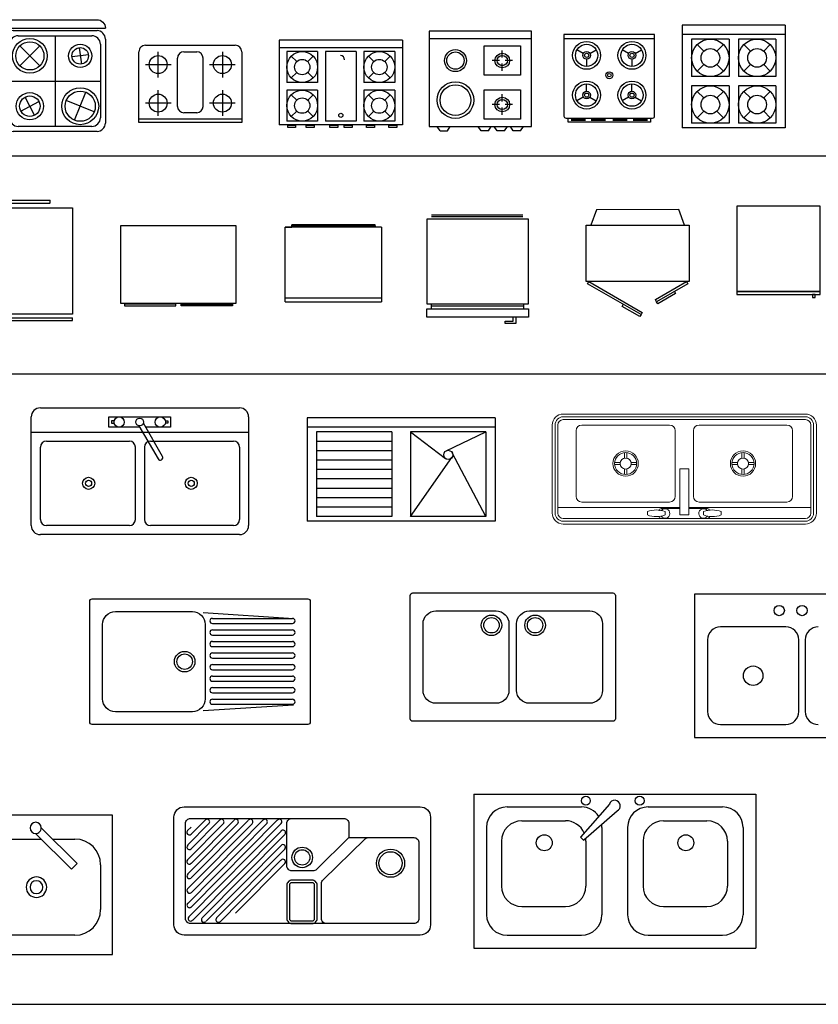
# Model space of a CAD drawing. Units: millimetres. Extents: x 63.9 to 86.4, y 236.8 to 259.4.
# Drawn here: x 70.1 to 76.4, y 251.2 to 258.8 of the extents above; entities that cross this region are included whole.
import ezdxf

# ---------------------------------------------------------------- set-up
doc = ezdxf.new("R2010")
doc.units = ezdxf.units.MM
for name, color, linetype in [('EQUIPMENT', 7, 'Continuous'), ('FIXTURES', 7, 'Continuous'), ('MOBILIARIO', 6, 'Continuous'), ('MUEBLES', 8, 'Continuous')]:
    doc.layers.add(name, color=color, linetype=linetype)
doc.layers.add('muebles fijos', color=18, linetype='Continuous', lineweight=5)

# ---------------------------------------------------------------- blocks, each defined once
blk = doc.blocks.new('MUKO04PL')
at = {"color": 0, "linetype": 'ByBlock'}
for p, q in [((-0.5493, 0), (-0.5493, -0.6042)), ((0.5493, 0), (-0.5493, 0)), ((0.5493, 0), (0.5493, -0.6042)), ((0.5493, -0.0549), (-0.5493, -0.0549)), ((-0.0549, -0.0824), (-0.4943, -0.0824)), ((-0.4943, -0.0824), (-0.4943, -0.5767)), ((-0.0549, -0.0824), (-0.0549, -0.5767)), ((0.0549, -0.0824), (0.0549, -0.5767)), ((0.4943, -0.0824), (0.0549, -0.0824)), ((0.0549, -0.0824), (0.2586, -0.2373)), ((0.2633, -0.1923), (0.4943, -0.0824)), ((0.4943, -0.0824), (0.4943, -0.5767)), ((-0.0549, -0.1373), (-0.4943, -0.1373)), ((-0.0549, -0.1922), (-0.4943, -0.1922)), ((0.4943, -0.5767), (0.2981, -0.2039)), ((-0.0549, -0.2472), (-0.4943, -0.2472)), ((0.0549, -0.5767), (0.2964, -0.2314)), ((-0.0549, -0.3021), (-0.4943, -0.3021)), ((-0.0549, -0.357), (-0.4943, -0.357)), ((-0.0549, -0.412), (-0.4943, -0.412)), ((-0.0549, -0.4669), (-0.4943, -0.4669)), ((-0.0549, -0.5218), (-0.4943, -0.5218)), ((0.5493, -0.6042), (-0.5493, -0.6042)), ((-0.0549, -0.5767), (-0.4943, -0.5767)), ((0.4943, -0.5767), (0.0549, -0.5767))]:
    blk.add_line(p, q, dxfattribs=at)
blk.add_circle((0.2746, -0.2162), 0.0265, dxfattribs=at)
blk = doc.blocks.new('MUKO07PL')
at = {"color": 0, "linetype": 'ByBlock'}
for p, q in [((-0.2238, 0), (0.2238, 0)), ((-0.2238, -0.0155), (-0.2238, 0)), ((0.2238, -0.0155), (0.2238, 0)), ((-0.3543, -0.0443), (0.3543, -0.0443)), ((-0.3543, -0.6643), (-0.3543, -0.0443)), ((-0.2238, -0.0177), (0.2238, -0.0177)), ((0.3543, -0.0443), (0.3543, -0.6643)), ((0.3543, -0.6643), (-0.3543, -0.6643)), ((-0.3543, -0.6864), (-0.0886, -0.6864)), ((-0.3543, -0.7019), (-0.3543, -0.6864)), ((-0.0886, -0.7019), (-0.0886, -0.6864)), ((-0.0663, -0.6864), (0.3543, -0.6864)), ((-0.0663, -0.7019), (-0.0663, -0.6864)), ((0.3543, -0.7019), (0.3543, -0.6864)), ((-0.3543, -0.7019), (-0.0886, -0.7019)), ((-0.1383, -0.7019), (-0.0886, -0.7019)), ((-0.1383, -0.7174), (-0.1383, -0.7019)), ((-0.1383, -0.7174), (-0.0886, -0.7174)), ((-0.0886, -0.7174), (-0.0886, -0.7019)), ((-0.0663, -0.7174), (-0.0663, -0.7019)), ((-0.0663, -0.7019), (-0.0166, -0.7019)), ((-0.0663, -0.7019), (0.3543, -0.7019)), ((-0.0663, -0.7174), (-0.0166, -0.7174)), ((-0.0166, -0.7174), (-0.0166, -0.7019))]:
    blk.add_line(p, q, dxfattribs=at)
blk = doc.blocks.new('MUKO01PL')
at = {"color": 0, "linetype": 'ByBlock'}
for p, q in [((0.3, 0), (-0.3, 0)), ((-0.3, 0), (-0.3, -0.6)), ((0.3, 0), (0.3, -0.6)), ((0.3, -0.0545), (-0.3, -0.0545)), ((-0.0273, -0.0818), (-0.2455, -0.0818)), ((-0.2455, -0.0818), (-0.2455, -0.3)), ((-0.2135, -0.1138), (-0.1749, -0.1523)), ((-0.0592, -0.1138), (-0.0978, -0.1523)), ((-0.0273, -0.0818), (-0.0273, -0.3)), ((0.0273, -0.0818), (0.0273, -0.3)), ((0.2455, -0.0818), (0.0273, -0.0818)), ((0.0592, -0.1138), (0.0978, -0.1523)), ((0.2135, -0.1138), (0.1749, -0.1523)), ((0.2455, -0.0818), (0.2455, -0.3)), ((-0.1749, -0.2295), (-0.2135, -0.268)), ((-0.0978, -0.2295), (-0.0592, -0.268)), ((0.0978, -0.2295), (0.0592, -0.268)), ((0.1749, -0.2295), (0.2135, -0.268)), ((-0.0273, -0.3), (-0.2455, -0.3)), ((0.2455, -0.3), (0.0273, -0.3)), ((-0.2455, -0.3545), (-0.2455, -0.5727)), ((-0.0273, -0.3545), (-0.2455, -0.3545)), ((-0.2135, -0.3865), (-0.1749, -0.4251)), ((-0.0592, -0.3865), (-0.0978, -0.4251)), ((-0.0273, -0.3545), (-0.0273, -0.5727)), ((0.0273, -0.3545), (0.0273, -0.5727)), ((0.2455, -0.3545), (0.0273, -0.3545)), ((0.0592, -0.3865), (0.0978, -0.4251)), ((0.2135, -0.3865), (0.1749, -0.4251)), ((0.2455, -0.3545), (0.2455, -0.5727)), ((-0.1749, -0.5022), (-0.2135, -0.5408)), ((-0.0978, -0.5022), (-0.0592, -0.5408)), ((0.0978, -0.5022), (0.0592, -0.5408)), ((0.1749, -0.5022), (0.2135, -0.5408)), ((-0.0273, -0.5727), (-0.2455, -0.5727)), ((0.2455, -0.5727), (0.0273, -0.5727)), ((0.3, -0.6), (-0.3, -0.6))]:
    blk.add_line(p, q, dxfattribs=at)
for centre, radius in [((-0.1364, -0.1909), 0.1091), ((0.1364, -0.1909), 0.1091), ((-0.1364, -0.1909), 0.0545), ((0.1364, -0.1909), 0.0545), ((-0.1364, -0.4636), 0.1091), ((0.1364, -0.4636), 0.1091), ((-0.1364, -0.4636), 0.0545), ((0.1364, -0.4636), 0.0545)]:
    blk.add_circle(centre, radius, dxfattribs=at)
blk = doc.blocks.new('estufa')
for p, q in [((-0.4, -0.55), (-0.4, 0)), ((-0.4, 0), (0.4, 0)), ((0.4, 0), (0.4, -0.55)), ((-0.4, -0.025), (0.4, -0.025)), ((-0.25, -0.25), (-0.25, -0.05)), ((-0.05, -0.075), (0.05, -0.075)), ((0.25, -0.05), (0.25, -0.25)), ((-0.35, -0.15), (-0.15, -0.15)), ((-0.1, -0.125), (-0.1, -0.5)), ((0.1, -0.125), (0.1, -0.5)), ((0.15, -0.15), (0.35, -0.15)), ((-0.25, -0.55), (-0.25, -0.35)), ((0.25, -0.35), (0.25, -0.55)), ((-0.15, -0.45), (-0.35, -0.45)), ((0.35, -0.45), (0.15, -0.45)), ((0.35, -0.6), (-0.35, -0.6)), ((0.05, -0.55), (-0.05, -0.55))]:
    blk.add_line(p, q)
for centre in [(-0.25, -0.15), (0.25, -0.15), (-0.25, -0.45), (0.25, -0.45)]:
    blk.add_circle(centre, 0.07)
for centre, start, end in [((-0.05, -0.125), 90, 180), ((0.05, -0.125), 0, 90), ((-0.05, -0.5), 180, 270), ((0.05, -0.5), 270, 360), ((-0.35, -0.55), 180, 270), ((0.35, -0.55), 270, 0)]:
    blk.add_arc(centre, 0.05, start, end)
blk = doc.blocks.new('refrigerador')
for p, q in [((-0.75, -0.1854), (-0.75, -0.9354)), ((-0.75, -0.1854), (-0.17, -0.1854)), ((-0.2, -0.9354), (-0.2, -0.1854)), ((-0.17, -0.9354), (-0.17, -0.1854)), ((-0.77, -0.2354), (-0.77, -0.8854)), ((-0.75, -0.2354), (-0.77, -0.2354)), ((-0.76, -0.2354), (-0.76, -0.8854)), ((-0.76, -0.2354), (-0.75, -0.2354)), ((-0.75, -0.8854), (-0.77, -0.8854)), ((-0.75, -0.9354), (-0.75, -0.8854)), ((-0.17, -0.9354), (-0.75, -0.9354))]:
    blk.add_line(p, q)
blk = doc.blocks.new('refri')
at = {"layer": 'MUEBLES'}
for p, q in [((188.9299, 154.5844), (188.8099, 154.5403)), ((188.9299, 153.8203), (188.9299, 154.6203)), ((188.9299, 154.6203), (189.3699, 154.6203)), ((189.3699, 154.6203), (189.3699, 153.8203)), ((189.3699, 154.6003), (189.3872, 154.6103)), ((189.5099, 154.3578), (189.3699, 154.6003)), ((189.3872, 154.6103), (189.5272, 154.3678)), ((188.8099, 154.5403), (188.8099, 153.9003)), ((189.4472, 154.5064), (189.4628, 154.5154)), ((189.4628, 154.5154), (189.5428, 154.3768)), ((189.5272, 154.3678), (189.5099, 154.3578)), ((189.5428, 154.3768), (189.5272, 154.3678)), ((189.3699, 153.8403), (189.6099, 154.256)), ((189.6272, 154.246), (189.3872, 153.8303)), ((189.6428, 154.237), (189.5628, 154.0984)), ((189.6099, 154.256), (189.6272, 154.246)), ((189.6272, 154.246), (189.6428, 154.237)), ((189.5628, 154.0984), (189.5472, 154.1074)), ((188.8099, 153.9003), (188.9299, 153.8562)), ((189.3699, 153.8203), (188.9299, 153.8203)), ((189.3872, 153.8303), (189.3699, 153.8403))]:
    blk.add_line(p, q, dxfattribs=at)
blk = doc.blocks.new('A$C24A74CC0')
for p, q in [((70, 68), (0, 68)), ((0, 68), (0, 3)), ((70, 3), (70, 68)), ((0, 63), (70, 63)), ((37.5, 58), (62.5, 58)), ((37.5, 38), (37.5, 58)), ((50, 50), (50, 55)), ((62.5, 58), (62.5, 38)), ((48, 48), (43, 48)), ((57, 48), (52, 48)), ((50, 41), (50, 46)), ((62.5, 38), (37.5, 38)), ((37.5, 28), (62.5, 28)), ((37.5, 8), (37.5, 28)), ((62.5, 28), (62.5, 8)), ((50, 20), (50, 25)), ((48, 18), (43, 18)), ((50, 11), (50, 16)), ((57, 18), (52, 18)), ((62.5, 8), (37.5, 8)), ((0, 3), (70, 3)), ((7.5, 0), (5.5, 3)), ((12.5, 0), (14.5, 3)), ((35.5, 0), (33.5, 3)), ((40.5, 0), (42.5, 3)), ((46.5, 0), (44.5, 3)), ((51.5, 0), (53.5, 3)), ((57.5, 0), (55.5, 3)), ((62.5, 0), (64.5, 3)), ((7.5, 0), (12.5, 0)), ((40.5, 0), (35.5, 0)), ((51.5, 0), (46.5, 0)), ((62.5, 0), (57.5, 0))]:
    blk.add_line(p, q)
for centre, radius in [((18, 48), 7.5), ((18, 48), 5.9), ((50, 48), 5), ((50, 48), 3.5), ((18, 21), 12.5), ((18, 21), 10.5), ((50, 18), 5), ((50, 18), 3.5)]:
    blk.add_circle(centre, radius)
blk = doc.blocks.new('A$C7596567E')
for p, q in [((65, 63), (0, 63)), ((0, 63), (0, 4.5)), ((0, 60), (65, 60)), ((65, 4.5), (65, 63)), ((13.87, 49.38), (9.32, 52)), ((18.63, 49.38), (23.18, 52)), ((46.37, 49.38), (41.82, 52)), ((51.13, 49.38), (55.68, 52)), ((16.25, 45.25), (16.25, 40)), ((48.75, 45.25), (48.75, 40)), ((16.25, 22.25), (16.25, 27.5)), ((48.75, 22.25), (48.75, 27.5)), ((13.87, 18.13), (9.32, 15.5)), ((18.63, 18.13), (23.18, 15.5)), ((46.37, 18.13), (41.82, 15.5)), ((51.13, 18.13), (55.68, 15.5)), ((1.5, 3), (63.5, 3)), ((3, 0), (3, 3)), ((62, 0), (3, 0)), ((62, 3), (62, 0))]:
    blk.add_line(p, q)
at = {"const_width": 2}
for points in [[(5, 2), (15.5, 2)], [(19.5, 2), (30, 2)], [(35, 2), (45.5, 2)], [(49.5, 2), (60, 2)]]:
    blk.add_lwpolyline(points, dxfattribs=at)
for centre, radius in [((16.25, 48), 10), ((48.75, 48), 10), ((16.25, 48), 8), ((16.25, 48), 2.75), ((16.25, 48), 1.5), ((48.75, 48), 8), ((48.75, 48), 2.75), ((48.75, 48), 1.5), ((32.5, 33.75), 2.5), ((16.25, 19.5), 10), ((32.5, 33.75), 1.25), ((48.75, 19.5), 10), ((16.25, 19.5), 8), ((16.25, 19.5), 2.75), ((48.75, 19.5), 8), ((48.75, 19.5), 2.75), ((16.25, 19.5), 1.5), ((48.75, 19.5), 1.5)]:
    blk.add_circle(centre, radius)
for centre, start, end in [((1.5, 4.5), 180, 270), ((63.5, 4.5), 270, 0)]:
    blk.add_arc(centre, 1.5, start, end)
blk = doc.blocks.new('FRIGOR')
for p, q in [((0.3949, 0), (-0.3949, 0)), ((-0.3949, 0), (-0.3949, -0.6581)), ((-0.3599, 0.0343), (0.3526, 0.0343)), ((-0.3599, 0.0211), (0.3526, 0.0211)), ((0.3949, -0.6581), (0.3949, 0)), ((-0.3949, -0.6581), (0.3949, -0.6581)), ((-0.36, -0.6976), (-0.36, -0.6581)), ((0.36, -0.6778), (-0.36, -0.6778)), ((0.36, -0.6976), (0.36, -0.6581)), ((-0.3949, -0.6976), (0.3949, -0.6976)), ((-0.3949, -0.7634), (-0.3949, -0.6976)), ((0.3949, -0.7634), (-0.3949, -0.7634)), ((0.2759, -0.7937), (0.2759, -0.7634)), ((0.2981, -0.7634), (0.2981, -0.811)), ((0.3949, -0.6976), (0.3949, -0.7634)), ((0.214, -0.7937), (0.2759, -0.7937)), ((0.214, -0.811), (0.214, -0.7937)), ((0.2981, -0.811), (0.214, -0.811))]:
    blk.add_line(p, q)
blk = doc.blocks.new('COCINA-3')
for p, q in [((-0.25, 0.6), (0, 0.6)), ((0, 0.6), (0.25, 0.6)), ((-0.3, 0.05), (-0.3, 0.55)), ((-0.22, 0.57), (0, 0.57)), ((0, 0.57), (0, 0.03)), ((0, 0.57), (0.22, 0.57)), ((0.3, 0.55), (0.3, 0.05)), ((-0.27, 0.08), (-0.27, 0.52)), ((-0.2096, 0.5094), (-0.0904, 0.3906)), ((-0.2094, 0.3904), (-0.0906, 0.5096)), ((0.1432, 0.4986), (0.1568, 0.4014)), ((0.27, 0.52), (0.27, 0.08)), ((0.1986, 0.4568), (0.1014, 0.4432)), ((-0.27, 0.3), (0.27, 0.3)), ((-0.2039, 0.1214), (-0.0961, 0.1786)), ((-0.1214, 0.0961), (-0.1786, 0.2039)), ((0.2335, 0.1162), (0.0665, 0.1838)), ((0.1162, 0.0665), (0.1838, 0.2335)), ((0.25, 0), (-0.25, 0)), ((0.22, 0.03), (-0.22, 0.03))]:
    blk.add_line(p, q)
blk.add_lwpolyline([(-0.3, 0.6154), (-0.3, 0.6154, -0.414214), (-0.25, 0.6654), (0.25, 0.6654, -0.414214), (0.3, 0.6154), (0.3, 0.6154)], format="xyb")
blk.add_lwpolyline([(-0.3, 0.6154), (0.3, 0.6154)])
for centre, radius in [((-0.15, 0.45), 0.1041), ((-0.15, 0.45), 0.0841), ((0.15, 0.45), 0.069), ((0.15, 0.45), 0.049), ((0.15, 0.15), 0.11), ((0.15, 0.15), 0.09), ((-0.15, 0.15), 0.081), ((-0.15, 0.15), 0.061)]:
    blk.add_circle(centre, radius)
for centre, start, end in [((-0.25, 0.55), 90, 180), ((0.25, 0.55), 0, 90), ((-0.22, 0.52), 90, 180), ((0.22, 0.52), 0, 90), ((-0.22, 0.08), 180, 270), ((0.22, 0.08), 270, 0), ((-0.25, 0.05), 180, 270), ((0.25, 0.05), 270, 0)]:
    blk.add_arc(centre, 0.05, start, end)
blk = doc.blocks.new('RECTANG')
for p, q in [((1, 1), (0, 1)), ((0, 1), (0, 0)), ((1, 0), (1, 1)), ((0, 0), (1, 0))]:
    blk.add_line(p, q)

msp = doc.modelspace()

# ---------------------------------------------------------------- linework, layer by layer
for p, q in [((64.4495, 257.7722), (84.8351, 257.7722)), ((64.4495, 256.076), (84.8351, 256.076)), ((70.85, 255.7102), (70.85, 255.6902)), ((70.8723, 255.7102), (70.85, 255.7102)), ((70.85, 255.6902), (70.8723, 255.6902)), ((71.0642, 255.6704), (71.2129, 255.4129)), ((71.2475, 255.4329), (71.0989, 255.6904)), ((71.2679, 255.7102), (71.2902, 255.7102)), ((71.2902, 255.6902), (71.2679, 255.6902)), ((71.2902, 255.7102), (71.2902, 255.6902)), ((70.2261, 255.6223), (71.9176, 255.6223)), ((71.0366, 254.941), (71.0366, 255.5048)), ((71.1071, 255.5048), (71.1071, 254.941)), ((71.5643, 254.2163), (72.2671, 254.1707)), ((71.5643, 253.4534), (72.2671, 253.499)), ((73.67, 252.8038), (75.8662, 252.8038)), ((73.67, 252.8038), (73.67, 251.6059)), ((75.8662, 252.8038), (75.8662, 251.6059)), ((73.9296, 252.704), (74.5086, 252.704)), ((74.7262, 252.7257), (74.5014, 252.4683)), ((75.0277, 252.704), (75.6067, 252.704)), ((74.5244, 252.4463), (74.7859, 252.6725)), ((71.4412, 252.2916), (71.7203, 252.5733)), ((71.4429, 252.1799), (71.8345, 252.5751)), ((71.4429, 252.5203), (71.4696, 252.5472)), ((71.4432, 252.0667), (71.9452, 252.5734)), ((71.4436, 251.9537), (72.0592, 252.5749)), ((71.4439, 252.4078), (71.609, 252.5745)), ((71.4533, 251.8499), (72.1722, 252.5755)), ((71.4709, 252.2649), (71.8023, 252.5993)), ((71.4712, 252.3786), (71.6908, 252.6002)), ((71.4713, 252.4922), (71.5794, 252.6013)), ((71.4714, 252.1519), (71.9149, 252.5995)), ((71.4719, 251.9255), (72.1411, 252.6008)), ((71.472, 252.039), (72.028, 252.6002)), ((73.7699, 252.5443), (73.7699, 251.8654)), ((74.0456, 252.5964), (74.3834, 252.5964)), ((74.6683, 252.5443), (74.6683, 251.8654)), ((74.868, 252.5443), (74.868, 251.8654)), ((75.1474, 252.5964), (75.4852, 252.5964)), ((75.7664, 252.5443), (75.7664, 251.8654)), ((71.4833, 251.8235), (72.17, 252.5166)), ((71.5556, 251.8398), (72.1988, 252.4889)), ((74.5014, 252.4683), (74.5244, 252.4463)), ((71.5872, 251.8149), (72.1711, 252.4042)), ((71.6684, 251.8402), (72.2011, 252.3778)), ((73.8859, 252.4367), (73.8859, 252.0879)), ((74.5431, 252.4367), (74.5431, 252.0879)), ((74.9877, 252.4367), (74.9877, 252.0879)), ((75.6449, 252.4367), (75.6449, 252.0879)), ((71.6982, 251.8135), (72.1696, 252.2893)), ((71.8163, 251.8759), (72.1996, 252.2628)), ((74.0456, 251.9282), (74.3834, 251.9282)), ((75.1474, 251.9282), (75.4852, 251.9282)), ((73.9296, 251.7057), (74.5086, 251.7057)), ((75.0277, 251.7057), (75.6067, 251.7057)), ((73.67, 251.6059), (75.8662, 251.6059)), ((64.4495, 251.1677), (84.8351, 251.1677))]:
    msp.add_line(p, q)
at = {"color": 0}
for p, q in [((76.0985, 254.1058), (75.5914, 254.1058)), ((75.49, 254.0044), (75.49, 253.4466)), ((76.1999, 253.4466), (76.1999, 254.0044)), ((76.2506, 254.0044), (76.2506, 253.4466)), ((75.5914, 253.3452), (76.0985, 253.3452))]:
    msp.add_line(p, q, dxfattribs=at)
for points in [[(70.2966, 255.8103), (71.8472, 255.8103)], [(70.2261, 254.894), (70.2261, 255.7398)], [(71.0699, 255.6602), (70.83, 255.6602), (70.83, 255.7402), (71.3102, 255.7402), (71.3102, 255.6602), (71.1162, 255.6602)], [(71.9176, 255.7398), (71.9176, 254.894)], [(70.3436, 255.5518), (70.9896, 255.5518)], [(71.1541, 255.5518), (71.8002, 255.5518)], [(70.2966, 254.941), (70.2966, 255.5048)], [(71.8472, 255.5048), (71.8472, 254.941)], [(70.9896, 254.894), (70.3436, 254.894)], [(71.8002, 254.894), (71.1541, 254.894)], [(71.8472, 254.8235), (70.2966, 254.8235)], [(71.636, 254.1718), (72.2593, 254.1718)], [(71.636, 254.1319), (72.2593, 254.1319)], [(71.636, 254.082), (72.2593, 254.082)], [(71.636, 254.042), (72.2593, 254.042)], [(71.636, 253.9921), (72.2593, 253.9921)], [(71.636, 253.9522), (72.2593, 253.9522)], [(71.636, 253.9023), (72.2593, 253.9023)], [(71.636, 253.8623), (72.2593, 253.8623)], [(71.636, 253.8124), (72.2593, 253.8124)], [(71.636, 253.7725), (72.2593, 253.7725)], [(71.636, 253.7226), (72.2593, 253.7226)], [(71.636, 253.6827), (72.2593, 253.6827)], [(71.636, 253.6327), (72.2593, 253.6327)], [(71.636, 253.5928), (72.2593, 253.5928)], [(71.636, 253.5429), (72.2593, 253.5429)], [(71.636, 253.503), (72.2593, 253.503)]]:
    msp.add_lwpolyline(points)
for points in [[(73.1955, 254.3693), (74.7528, 254.3693, -0.414214), (74.7727, 254.3493), (74.7727, 253.3909, -0.414214), (74.7528, 253.371), (73.1955, 253.371, -0.414214), (73.1755, 253.3909), (73.1755, 254.3493, -0.414214)], [(70.701, 254.324), (72.3781, 254.324, -0.414214), (72.3981, 254.3041), (72.3981, 253.3657, -0.414214), (72.3781, 253.3457), (70.701, 253.3457, -0.414214), (70.6811, 253.3657), (70.6811, 254.3041, -0.414214)], [(70.8807, 254.2242), (71.4797, 254.2242, -0.414214), (71.5795, 254.1244), (71.5795, 253.5454, -0.414214), (71.4797, 253.4455), (70.8807, 253.4455, -0.414214), (70.7809, 253.5454), (70.7809, 254.1244, -0.414214)], [(73.3752, 254.2295), (73.8444, 254.2295, -0.414214), (73.9442, 254.1297), (73.9442, 253.6106, -0.414214), (73.8444, 253.5107), (73.3752, 253.5107, -0.414214), (73.2753, 253.6106), (73.2753, 254.1297, -0.414214)], [(74.1039, 254.2295), (74.5731, 254.2295, -0.414214), (74.6729, 254.1297), (74.6729, 253.6106, -0.414214), (74.5731, 253.5107), (74.1039, 253.5107, -0.414214), (74.0041, 253.6106), (74.0041, 254.1297, -0.414214)], [(71.4166, 252.7049), (73.2534, 252.7049, -0.414214), (73.3333, 252.6251), (73.3333, 251.7865, -0.414214), (73.2534, 251.7067), (71.4166, 251.7067, -0.414214), (71.3367, 251.7865), (71.3367, 252.6251, -0.414214)], [(72.2152, 252.2457), (72.2152, 252.5752, -0.414214), (72.2552, 252.6151), (72.6577, 252.6151, -0.414214), (72.6976, 252.5752), (72.6976, 252.4654), (72.4465, 252.2173, -0.197282), (72.4184, 252.2058), (72.2552, 252.2058, -0.414214)], [(72.4512, 251.8364), (72.4512, 252.0942, 0.414214), (72.4113, 252.1341), (72.2552, 252.1341, 0.414214), (72.2152, 252.0942), (72.2152, 251.8364, 0.414214), (72.2552, 251.7965), (72.4113, 251.7965, 0.414214)], [(72.4313, 251.8364), (72.4313, 252.0942, 0.414214), (72.4113, 252.1141), (72.2552, 252.1141, 0.414214), (72.2352, 252.0942), (72.2352, 251.8364, 0.414214), (72.2552, 251.8165), (72.4113, 251.8165, 0.414214)]]:
    msp.add_lwpolyline(points, format="xyb", close=True)
for points in [[(72.6976, 252.4654), (73.2035, 252.4654, -0.414214), (73.2434, 252.4254), (73.2434, 251.8364, -0.414214), (73.2035, 251.7965), (71.4665, 251.7965, -0.414214), (71.4266, 251.8364), (71.4266, 252.5752, -0.414214), (71.4665, 252.6151), (72.335, 252.6151)], [(72.5621, 251.7965), (72.5247, 251.7965, -0.414214), (72.4848, 251.8364), (72.4848, 252.1091, -0.202308), (72.4968, 252.1377), (72.8215, 252.454, -0.195522), (72.8494, 252.4654), (72.9194, 252.4654)]]:
    msp.add_lwpolyline(points, format="xyb")
for centre, radius in [((70.91, 255.7002), 0.04), ((71.0701, 255.7002), 0.03), ((71.2302, 255.7002), 0.04), ((70.6725, 255.2229), 0.047), ((70.6725, 255.2229), 0.0235), ((71.4713, 255.2229), 0.047), ((71.4713, 255.2229), 0.0235), ((73.8081, 254.1179), 0.0799), ((73.8081, 254.1179), 0.0599), ((74.1475, 254.1179), 0.0799), ((74.1475, 254.1179), 0.0599), ((71.4198, 253.8349), 0.0799), ((71.4198, 253.8349), 0.0599), ((74.543, 252.7527), 0.0344), ((74.9613, 252.7527), 0.0344), ((74.2191, 252.425), 0.062), ((75.3209, 252.425), 0.062), ((72.335, 252.3111), 0.0799), ((73.0224, 252.266), 0.1098), ((72.335, 252.3111), 0.0599), ((73.0224, 252.266), 0.0898)]:
    msp.add_circle(centre, radius)
for centre, radius in [((76.0478, 254.2326), 0.0401), ((76.2253, 254.2326), 0.0401), ((75.8449, 253.7255), 0.0761)]:
    msp.add_circle(centre, radius, dxfattribs=at)
for centre, radius, start, end in [((70.2966, 255.7398), 0.0705, 90, 180), ((71.8472, 255.7398), 0.0705, 0, 90), ((70.3436, 255.5048), 0.047, 90, 180), ((70.9896, 255.5048), 0.047, 0, 90), ((71.1541, 255.5048), 0.047, 90, 180), ((71.8002, 255.5048), 0.047, 0, 90), ((71.2302, 255.4229), 0.02, 210, 30), ((70.3436, 254.941), 0.047, 180, 270), ((70.9896, 254.941), 0.047, 270, 0), ((71.1541, 254.941), 0.047, 180, 270), ((71.8002, 254.941), 0.047, 270, 0), ((70.2966, 254.894), 0.0705, 180, 270), ((71.8472, 254.894), 0.0705, 270, 0), ((71.636, 254.1518), 0.02, 90, 270), ((72.2593, 254.1518), 0.02, 270, 90), ((71.636, 254.062), 0.02, 90, 270), ((72.2593, 254.062), 0.02, 270, 90), ((71.636, 253.9721), 0.02, 90, 270), ((72.2593, 253.9721), 0.02, 270, 90), ((71.636, 253.8823), 0.02, 90, 270), ((72.2593, 253.8823), 0.02, 270, 90), ((71.636, 253.7925), 0.02, 90, 270), ((72.2593, 253.7925), 0.02, 270, 90), ((71.636, 253.7026), 0.02, 90, 270), ((72.2593, 253.7026), 0.02, 270, 90), ((71.636, 253.6128), 0.02, 90, 270), ((72.2593, 253.6128), 0.02, 270, 90), ((71.636, 253.5229), 0.02, 90, 270), ((72.2593, 253.5229), 0.02, 270, 90), ((73.9296, 252.5443), 0.1597, 90, 180), ((74.5086, 252.5443), 0.1597, 32.66333, 90), ((74.7678, 252.7123), 0.0437, 294.4719, 162.14024), ((75.0277, 252.5443), 0.1597, 90, 180), ((75.6067, 252.5443), 0.1597, 0, 90), ((71.5946, 252.588), 0.02, 314.41555, 140.23955), ((71.7063, 252.588), 0.02, 313.67297, 144.41212), ((71.8189, 252.588), 0.02, 316.05701, 135.04542), ((71.9315, 252.588), 0.02, 310.03458, 142.16809), ((72.0441, 252.588), 0.02, 314.53208, 139.6094), ((72.1569, 252.588), 0.02, 317.39142, 140.74364), ((74.0456, 252.4367), 0.1597, 90, 180), ((74.3834, 252.4367), 0.1597, 23.60526, 90), ((74.5086, 252.5443), 0.1597, 0, 8.94804), ((75.1474, 252.4367), 0.1597, 90, 180), ((75.4852, 252.4367), 0.1597, 0, 90), ((71.4571, 252.5062), 0.02, 135.26291, 315.26325), ((72.1853, 252.5037), 0.02, 313.54399, 140.97246), ((74.3834, 252.4367), 0.1597, 0, 8.70694), ((71.4573, 252.3927), 0.02, 132.51226, 315.23323), ((72.1853, 252.3909), 0.02, 320.01424, 136.73112), ((71.4568, 252.2787), 0.02, 136.3471, 317.45114), ((72.1853, 252.2764), 0.02, 320.96292, 137.22761), ((71.4576, 252.1661), 0.02, 134.81826, 310.21425), ((74.0456, 252.0879), 0.1597, 180, 270), ((74.3834, 252.0879), 0.1597, 270, 0), ((75.1474, 252.0879), 0.1597, 180, 270), ((75.4852, 252.0879), 0.1597, 270, 0), ((71.4574, 252.0524), 0.02, 135.7184, 318.45079), ((71.4577, 251.9398), 0.02, 135.39688, 323.77265), ((71.467, 251.8356), 0.02, 136.81041, 318.99929), ((71.57, 251.8262), 0.02, 140.4785, 320.30508), ((71.6827, 251.8264), 0.02, 128.39565, 318.368), ((73.9296, 251.8654), 0.1597, 180, 270), ((74.5086, 251.8654), 0.1597, 270, 0), ((75.0277, 251.8654), 0.1597, 180, 270), ((75.6067, 251.8654), 0.1597, 270, 0)]:
    msp.add_arc(centre, radius, start, end)
for centre, start, end in [((75.5914, 254.0044), 90, 180), ((76.0985, 254.0044), 0, 90), ((76.3521, 254.0044), 90, 180), ((75.5914, 253.4466), 180, 270), ((76.0985, 253.4466), 270, 0), ((76.3521, 253.4466), 180, 270)]:
    msp.add_arc(centre, 0.1014, start, end, dxfattribs=at)
at = {"layer": 'EQUIPMENT', "color": 7, "linetype": 'Continuous'}
for points in [[(75.7178, 256.7161), (76.3678, 256.7161), (76.3678, 257.3797), (75.7178, 257.3797)], [(75.7178, 256.6924), (76.3678, 256.6924), (76.3678, 256.7161), (75.7178, 256.7161)], [(76.3081, 256.6687), (76.3272, 256.6687), (76.3272, 256.6924), (76.3081, 256.6924)]]:
    msp.add_lwpolyline(points, close=True, dxfattribs=at)
at = {"layer": 'FIXTURES', "color": 7, "linetype": 'Continuous'}
for p, q in [((70.8592, 252.6409), (69.6612, 252.6409)), ((70.8592, 251.5553), (70.8592, 252.6409)), ((70.5824, 252.2633), (70.3042, 252.5415)), ((69.967, 252.4537), (70.304, 252.4537)), ((70.2602, 252.4975), (70.5384, 252.2193)), ((70.392, 252.4537), (70.5659, 252.4537)), ((70.5384, 252.2193), (70.5824, 252.2633)), ((70.7656, 252.2541), (70.7656, 251.9047)), ((70.5659, 251.705), (69.967, 251.705)), ((69.6612, 251.5553), (70.8592, 251.5553))]:
    msp.add_line(p, q, dxfattribs=at)
for centre, radius, start, end in [((70.2606, 252.5411), 0.0436, 0.58469, 180), ((70.2606, 252.5411), 0.0436, 180, 269.4153), ((70.2606, 252.5411), 0.0436, 269.41531, 360), ((70.2606, 252.5411), 0.0436, 269.41531, 360), ((70.2607, 252.5411), 0.0435, 360, 0.5852), ((70.2607, 252.5411), 0.0435, 360, 0.5852), ((70.5659, 252.2541), 0.1997, 0, 90), ((70.2664, 252.0794), 0.0799, 0, 180), ((70.2664, 252.0794), 0.0799, 180, 0), ((70.2664, 252.0794), 0.0499, 0, 180), ((70.2664, 252.0794), 0.0499, 180, 0), ((70.5659, 251.9047), 0.1997, 270, 0)]:
    msp.add_arc(centre, radius, start, end, dxfattribs=at)
at = {"layer": 'MUEBLES', "linetype": 'ByBlock'}
for p, q in [((73.115, 258.673), (72.155, 258.673)), ((72.155, 258.673), (72.155, 258.0129)), ((73.115, 258.673), (73.115, 258.0129)), ((73.115, 258.613), (72.155, 258.613)), ((72.215, 258.583), (72.215, 258.3429)), ((72.455, 258.583), (72.215, 258.583)), ((72.455, 258.583), (72.455, 258.3429)), ((72.755, 258.583), (72.515, 258.583)), ((72.515, 258.583), (72.515, 258.0429)), ((72.755, 258.583), (72.755, 258.0429)), ((73.055, 258.583), (72.815, 258.583)), ((72.815, 258.583), (72.815, 258.3429)), ((73.055, 258.583), (73.055, 258.3429)), ((72.2501, 258.5478), (72.2926, 258.5054)), ((72.4199, 258.5478), (72.3774, 258.5054)), ((72.8502, 258.5478), (72.8926, 258.5054)), ((73.0199, 258.5478), (72.9775, 258.5054)), ((72.2926, 258.4205), (72.2501, 258.3781)), ((72.3774, 258.4205), (72.4199, 258.3781)), ((72.8926, 258.4205), (72.8502, 258.3781)), ((72.9775, 258.4205), (73.0199, 258.3781)), ((72.455, 258.3429), (72.215, 258.3429)), ((72.215, 258.2829), (72.215, 258.0429)), ((72.455, 258.2829), (72.215, 258.2829)), ((72.455, 258.2829), (72.455, 258.0429)), ((73.055, 258.3429), (72.815, 258.3429)), ((72.815, 258.2829), (72.815, 258.0429)), ((73.055, 258.2829), (72.815, 258.2829)), ((73.055, 258.2829), (73.055, 258.0429)), ((72.2501, 258.2478), (72.2926, 258.2054)), ((72.4199, 258.2478), (72.3774, 258.2054)), ((72.8502, 258.2478), (72.8926, 258.2054)), ((73.0199, 258.2478), (72.9775, 258.2054)), ((72.2926, 258.1205), (72.2501, 258.0781)), ((72.3774, 258.1205), (72.4199, 258.0781)), ((72.8926, 258.1205), (72.8502, 258.0781)), ((72.9775, 258.1205), (73.0199, 258.0781)), ((73.115, 258.0129), (72.155, 258.0129)), ((72.455, 258.0429), (72.215, 258.0429)), ((72.755, 258.0429), (72.515, 258.0429)), ((73.055, 258.0429), (72.815, 258.0429))]:
    msp.add_line(p, q, dxfattribs=at)
at = {"layer": 'MUEBLES', "color": 0}
for p, q in [((70.9215, 257.2262), (70.9215, 256.6262)), ((71.8215, 257.2262), (70.9215, 257.2262)), ((71.8215, 256.6262), (71.8215, 257.2262)), ((70.9215, 256.6262), (71.8215, 256.6262)), ((70.9515, 256.6162), (70.9515, 256.6035)), ((71.3515, 256.6162), (70.9515, 256.6162)), ((70.9515, 256.6035), (71.3515, 256.6035)), ((71.3515, 256.6035), (71.3515, 256.6162)), ((71.3915, 256.6162), (71.7915, 256.6162)), ((71.3915, 256.6035), (71.3915, 256.6162)), ((71.7915, 256.6035), (71.3915, 256.6035)), ((71.7915, 256.6162), (71.7915, 256.6035))]:
    msp.add_line(p, q, dxfattribs=at)
at = {"layer": 'MUEBLES'}
for points in [[(72.2219, 258.0113), (72.2839, 258.0113), (72.2839, 257.9934), (72.2219, 257.9934)], [(72.3659, 258.0113), (72.4279, 258.0113), (72.4279, 257.9934), (72.3659, 257.9934)], [(72.5492, 258.0113), (72.6112, 258.0113), (72.6112, 257.9934), (72.5492, 257.9934)], [(72.6614, 258.0113), (72.7234, 258.0113), (72.7234, 257.9934), (72.6614, 257.9934)], [(72.8356, 258.0113), (72.8976, 258.0113), (72.8976, 257.9934), (72.8356, 257.9934)], [(73.0095, 258.0113), (73.0715, 258.0113), (73.0715, 257.9934), (73.0095, 257.9934)]]:
    msp.add_lwpolyline(points, close=True, dxfattribs=at)
at = {"layer": 'MUEBLES', "linetype": 'ByBlock'}
for centre, radius in [((72.335, 258.463), 0.12), ((72.935, 258.463), 0.12), ((72.335, 258.463), 0.06), ((72.935, 258.463), 0.06), ((72.335, 258.1629), 0.12), ((72.935, 258.1629), 0.12), ((72.335, 258.1629), 0.06), ((72.935, 258.1629), 0.06)]:
    msp.add_circle(centre, radius, dxfattribs=at)
at = {"layer": 'MUEBLES'}
msp.add_circle((72.6358, 258.0873), 0.0159, dxfattribs=at)
msp.add_arc((72.6319, 258.5192), 0.033, 0, 90, dxfattribs=at)
at = {"layer": 'muebles fijos', "color": 0}
for p, q in [((76.2513, 255.7624), (74.3669, 255.7624)), ((74.2813, 255.6768), (74.2813, 254.9915)), ((74.303, 255.6768), (74.303, 254.9915)), ((74.3248, 255.6768), (74.3248, 254.9915)), ((76.2513, 255.7407), (74.3669, 255.7407)), ((76.2513, 255.7189), (74.3669, 255.7189)), ((74.5105, 255.6768), (75.1944, 255.6768)), ((76.1078, 255.6768), (75.4239, 255.6768)), ((76.2935, 254.9915), (76.2935, 255.6768)), ((76.3152, 254.9915), (76.3152, 255.6768)), ((76.337, 254.9915), (76.337, 255.6768)), ((74.467, 255.1207), (74.467, 255.6333)), ((75.2379, 255.6333), (75.2379, 255.1207)), ((75.3804, 255.6333), (75.3804, 255.1207)), ((76.1513, 255.1207), (76.1513, 255.6333)), ((74.8439, 255.419), (74.8439, 255.4622)), ((74.861, 255.419), (74.861, 255.4622)), ((75.7573, 255.419), (75.7573, 255.4622)), ((75.7744, 255.419), (75.7744, 255.4622)), ((74.8105, 255.3856), (74.7672, 255.3856)), ((74.8105, 255.3684), (74.7672, 255.3684)), ((74.8944, 255.3856), (74.9377, 255.3856)), ((74.8944, 255.3684), (74.9377, 255.3684)), ((75.7239, 255.3856), (75.6806, 255.3856)), ((75.7239, 255.3684), (75.6806, 255.3684)), ((75.8078, 255.3856), (75.8511, 255.3856)), ((75.8078, 255.3684), (75.8511, 255.3684)), ((74.8439, 255.335), (74.8439, 255.2918)), ((74.861, 255.335), (74.861, 255.2918)), ((75.2749, 255.3368), (75.2749, 254.977)), ((75.3434, 255.3368), (75.2749, 255.3368)), ((75.3434, 254.977), (75.3434, 255.3368)), ((75.7573, 255.335), (75.7573, 255.2918)), ((75.7744, 255.335), (75.7744, 255.2918)), ((75.1944, 255.0772), (74.5105, 255.0772)), ((75.4239, 255.0772), (76.1078, 255.0772)), ((74.3248, 255.0351), (75.2749, 255.0351)), ((75.0221, 254.9767), (75.0221, 255.0028)), ((75.2749, 255.0265), (75.1293, 255.0265)), ((75.1592, 255.0028), (75.1592, 254.9767)), ((75.3434, 255.0351), (76.2935, 255.0351)), ((75.489, 255.0265), (75.3434, 255.0265)), ((75.4591, 255.0028), (75.4591, 254.9767)), ((75.5961, 254.9767), (75.5961, 255.0028)), ((74.3669, 254.9494), (76.2513, 254.9494)), ((74.3669, 254.9276), (76.2513, 254.9276)), ((74.3669, 254.9059), (76.2513, 254.9059)), ((75.1293, 254.9494), (75.489, 254.9494)), ((75.2749, 254.977), (75.3434, 254.977))]:
    msp.add_line(p, q, dxfattribs=at)
for centre, radius in [((74.8524, 255.377), 0.0985), ((74.8524, 255.377), 0.0857), ((75.7659, 255.377), 0.0985), ((75.7659, 255.377), 0.0857), ((74.8524, 255.377), 0.0428), ((75.7659, 255.377), 0.0428)]:
    msp.add_circle(centre, radius, dxfattribs=at)
for centre, radius, start, end in [((74.3669, 255.6768), 0.0857, 90, 180), ((76.2513, 255.6768), 0.0857, 0, 90), ((74.3669, 255.6768), 0.0639, 90, 180), ((74.3669, 255.6768), 0.0421, 90, 180), ((74.5105, 255.6333), 0.0435, 90, 180), ((75.1944, 255.6333), 0.0435, 0, 90), ((75.4239, 255.6333), 0.0435, 90, 180), ((76.1078, 255.6333), 0.0435, 0, 90), ((76.2513, 255.6768), 0.0639, 0, 90), ((76.2513, 255.6768), 0.0421, 0, 90), ((74.5105, 255.1207), 0.0435, 180, 270), ((75.1944, 255.1207), 0.0435, 270, 0), ((75.4239, 255.1207), 0.0435, 180, 270), ((76.1078, 255.1207), 0.0435, 270, 0), ((74.3669, 254.9915), 0.0857, 180, 270), ((74.3669, 254.9915), 0.0639, 180, 270), ((74.3669, 254.9915), 0.0421, 180, 270), ((75.0907, 254.8222), 0.1932, 69.22233, 110.77767), ((75.1293, 255.0094), 0.0171, 90, 180), ((75.1592, 254.9879), 0.0372, 212.9132, 141.19485), ((75.4591, 254.9879), 0.0372, 38.80515, 327.0868), ((75.5276, 254.8222), 0.1932, 69.22233, 110.77767), ((75.489, 255.0094), 0.0171, 15.93714, 90), ((76.2513, 254.9915), 0.0639, 270, 360), ((76.2513, 254.9915), 0.0857, 270, 360), ((76.2513, 254.9915), 0.0421, 270, 0), ((75.0907, 255.1573), 0.1932, 249.22233, 290.77767), ((75.1293, 254.9665), 0.0171, 180, 270), ((75.5276, 255.1573), 0.1932, 249.22233, 290.77767), ((75.489, 254.9665), 0.0171, 270, 355.90741)]:
    msp.add_arc(centre, radius, start, end, dxfattribs=at)

# ---------------------------------------------------------------- block references
at = {"xscale": 1.306833883783753, "yscale": 1.306833883783753, "zscale": 1.306833883783753}
msp.add_blockref('COCINA-3', (70.411, 257.9622), dxfattribs=at)
msp.add_blockref('FRIGOR', (73.7002, 257.2785))
at = {"color": 0, "xscale": 1.11566843336862, "yscale": 1.673502650052915, "zscale": 1.115668433368609, "rotation": 270}
msp.add_blockref('RECTANG', (75.3885, 254.3594), dxfattribs=at)
at = {"layer": 'MOBILIARIO'}
for name, p, xscale, yscale, zscale in [('A$C24A74CC0', (73.3226, 257.9664), 0.01139572075902098, 0.011395720759981, 0.01139572075974534), ('A$C7596567E', (74.3721, 258.0329), 0.01086003436784448, 0.01086003436948468, 0.01086003436934894)]:
    msp.add_blockref(name, p, dxfattribs=dict(at, xscale=xscale, yscale=yscale, zscale=zscale))
at = {"layer": 'MUEBLES', "color": 7, "xscale": 1.333332593000108, "yscale": 1.333332593000137, "zscale": 1.333332593000121}
for name, p in [('MUKO01PL', (75.6936, 258.7891)), ('MUKO07PL', (70.0738, 257.426)), ('MUKO04PL', (73.1052, 255.7328))]:
    msp.add_blockref(name, p, dxfattribs=at)
at = {"layer": 'MUEBLES', "linetype": 'Continuous'}
for name, p, rotation in [('estufa', (71.4639, 258.0322), 180), ('refrigerador', (73.1387, 256.4659), 269.999999999987)]:
    msp.add_blockref(name, p, dxfattribs=dict(at, rotation=rotation))
at = {"layer": 'MUEBLES', "rotation": 270.0518021212422}
msp.add_blockref('refri', (-79.4452, 446.0236), dxfattribs=at)

doc.saveas('drawing.dxf')
